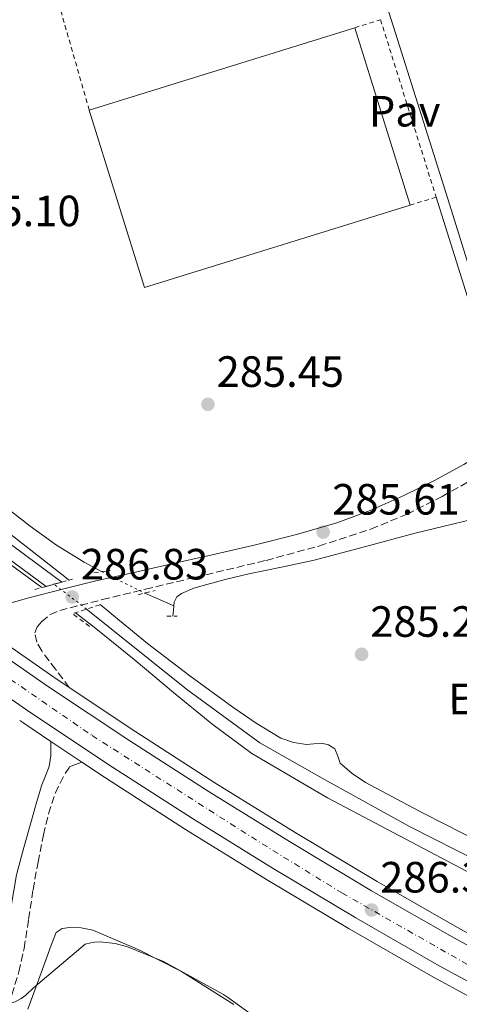
# Model space of a CAD drawing. Units: metres. Extents: x 594399 to 597863, y 4685118 to 4687477.
# Drawn here: x 597399 to 597499, y 4687028 to 4687253 of the extents above; entities that cross this region are included whole.
import ezdxf
from ezdxf.enums import TextEntityAlignment as Align

# ---------------------------------------------------------------- set-up
doc = ezdxf.new("R2010")
doc.units = ezdxf.units.M
doc.header["$MEASUREMENT"] = 0
for name, pattern in [('DGN Style 2', [1.7399219301090239, 1.043953158065414, -0.6959687720436097]), ('DGN Style 3', [2.435890702152634, 1.739921930109024, -0.6959687720436097]), ('DGN Style 4', [2.7856150101045474, 1.391937544087219, -0.6959687720436097, 0.001739921930109024, -0.6959687720436097]), ('DGN Style 5', [1.217945351076317, 0.5219765790327072, -0.6959687720436097])]:
    doc.linetypes.add(name, pattern=pattern)
for name, color, linetype, lineweight in [('Acequia de obra', 4, 'Continuous', 0), ('Acequia de obra no vista', 4, 'DGN Style 5', 0), ('Acequia sin especificar', 4, 'Continuous', 0), ('Balsa-alberca', 142, 'Continuous', 0), ('Camino', 7, 'DGN Style 3', 0), ('Canal lineal sin especificar', 4, 'Continuous', 13), ('Canal lineal sin especificar no visto', 4, 'DGN Style 5', 0), ('Canal sin especificar', 4, 'Continuous', 13), ('Carretera', 9, 'Continuous', 0), ('Cota de punto acotado terreno', 7, 'Continuous', 0), ('Curva de nivel intermedia', 30, 'Continuous', 0), ('Eje de carretera', 7, 'DGN Style 4', 0), ('Etiqueta de uso rústico', 92, 'Continuous', 0), ('Línea blanca (vial)', 7, 'Continuous', 13), ('Línea de asfalto', 7, 'Continuous', 13), ('Línea de bordillo', 7, 'Continuous', 13), ('Línea de cambio de uso (parcela vista)', 92, 'Continuous', 0), ('Margen derecho', 7, 'Continuous', 0), ('Nave industrial', 1, 'Continuous', 13), ('Pavimento', 7, 'Continuous', 0), ('Pontón-alcantarilla (pasos de agua)', 1, 'DGN Style 2', 0), ('Punto acotado terreno (símbolo)', 7, 'Continuous', 0), ('Verja', 7, 'DGN Style 2', 0)]:
    doc.layers.add(name, color=color, linetype=linetype, lineweight=lineweight)
doc.styles.add('Style-Arial', font='arial.ttf')

# ---------------------------------------------------------------- blocks, each defined once
blk = doc.blocks.new('5PATER')
at = {"layer": 'Balsa-alberca', "linetype": 'Continuous', "lineweight": 0}
h = blk.add_hatch(color=51, dxfattribs=at)
edge = h.paths.add_edge_path()
edge.add_ellipse((0, 0), major_axis=(-0.1095731443231308, -0.1110710700762829), ratio=0.9994222409660317, start_angle=0, end_angle=360)

msp = doc.modelspace()

# ---------------------------------------------------------------- linework, layer by layer
at = {"layer": 'Acequia de obra', "color": 4, "linetype": 'Continuous', "lineweight": 0}
for points in [[(597417.3899999997, 4687126.58, 286.179999999993), (597413.4400000004, 4687128.77, 286.2899999999936), (597407.1299999999, 4687132.67, 286.4199999999983), (597401.0899999999, 4687136.970000001, 286.4799999999959), (597386.0300000003, 4687148.689999999, 286.570000000007)], [(597427.2999999998, 4687121.66, 286.0500000000029), (597430.1399999997, 4687120.390000001, 285.8399999999965), (597432.0499999998, 4687119.560000001, 285.3899999999995), (597433.9500000002, 4687118.730000001, 284.9499999999971)]]:
    msp.add_polyline3d(points, dxfattribs=at)
at = {"layer": 'Acequia de obra no vista', "color": 4, "linetype": 'DGN Style 5', "lineweight": 0, "extrusion": (0.01052335369271888, -0.005224510612228093, 0.9999309793760371), "elevation": -17914.94781323757, "flags": 128}
msp.add_lwpolyline([(597381.2972751777, 4687096.951955077), (597391.2080944808, 4687092.031887929)], dxfattribs=at)
at = {"layer": 'Acequia sin especificar', "color": 4, "linetype": 'Continuous', "lineweight": 0, "elevation": 284.9499999999971, "flags": 128}
for points in [[(597623.8200000003, 4687169.17), (597618.6200000001, 4687167.939999999), (597599.5899999999, 4687163.220000001), (597580.6100000005, 4687158.34), (597554.4600000001, 4687151.619999999), (597528.3200000003, 4687144.9), (597508.7400000002, 4687140.100000001), (597489.1500000004, 4687135.359999999), (597477.5999999996, 4687132.289999999), (597466.0499999998, 4687129.220000001), (597458.5999999996, 4687127.619999999), (597451.1299999999, 4687126.09), (597446.29, 4687124.91), (597441.4699999997, 4687123.65), (597438.5599999996, 4687122.789999999), (597435.7100000001, 4687121.609999999), (597434.6200000001, 4687120.789999999), (597434.0499999998, 4687119.619999999), (597433.9500000002, 4687118.730000001)], [(597433.9500000002, 4687118.730000001), (597433.8499999996, 4687117.77), (597433.7400000002, 4687116.359999999)]]:
    msp.add_lwpolyline(points, dxfattribs=at)
at = {"layer": 'Camino', "color": 7, "linetype": 'DGN Style 3', "lineweight": 0}
for points in [[(597410.0300000017, 4687100.06, 286.7400000000052), (597406.8700000012, 4687104.239999999, 286.6100000000007), (597403.7100000007, 4687108.420000002, 286.4799999999959), (597402.5899999986, 4687110.440000002, 286.4999999999999), (597402.1700000007, 4687112.580000004, 286.5500000000029), (597402.649999999, 4687113.910000001, 286.5500000000029), (597403.7100000007, 4687115.140000001, 286.5500000000029), (597405.690000001, 4687116.75, 286.6100000000007), (597407.8700000005, 4687117.7, 286.6699999999983), (597417.6499999971, 4687120.170000002, 286.6600000000036), (597427.4499999983, 4687122.57, 286.5500000000029), (597441.2800000019, 4687125.850000001, 286.2799999999989), (597455.1000000021, 4687129.160000003, 286.0399999999936), (597467.1499999973, 4687132.440000003, 285.8899999999995), (597479.0399999986, 4687136.320000002, 285.7799999999988), (597487.3400000001, 4687139.739999998, 285.7100000000063), (597495.3599999998, 4687143.809999999, 285.6499999999942), (597501.4699999986, 4687147.2, 285.6300000000047), (597507.2600000021, 4687151.04, 285.5200000000042), (597509.6700000016, 4687152.890000001, 285.4199999999983), (597512.0799999967, 4687154.730000001, 285.320000000007)], [(597390.730000001, 4687016.460000002, 290.5899999999965), (597394.2499999991, 4687022.899999999, 290.3200000000071), (597396.8799999978, 4687029.710000002, 290.0099999999948), (597398.4800000003, 4687034.989999999, 289.7599999999949), (597399.6900000018, 4687040.34, 289.5000000000001), (597400.7199999979, 4687047.06, 289.1399999999994), (597401.739999997, 4687053.780000002, 288.729999999996), (597402.8799999993, 4687060.059999999, 288.1900000000023), (597404.1099999985, 4687066.320000002, 287.6399999999995), (597405.2899999986, 4687071.160000001, 287.3399999999965), (597406.86, 4687075.920000002, 287.1300000000046), (597407.9100000005, 4687078.190000003, 287.0599999999976), (597409.1000000018, 4687080.399999999, 287), (597410.0599999985, 4687081.870000003, 286.9400000000024), (597411.4600000001, 4687082.430000001, 286.800000000003), (597412.8700000005, 4687082.989999999, 286.6600000000036)]]:
    msp.add_polyline3d(points, dxfattribs=at)
at = {"layer": 'Canal lineal sin especificar', "color": 4, "linetype": 'Continuous', "lineweight": 13}
msp.add_polyline3d([(597414, 4687118.01, 284.1100000000006), (597437.1200000001, 4687099.460000001, 284.1100000000006), (597453.6299999999, 4687087.369999999, 284.1100000000006), (597468.4100000003, 4687078.980000001, 284.1100000000006), (597487.8700000001, 4687068.230000001, 283.6699999999983), (597515.1299999999, 4687054.4, 283.6699999999983), (597543.0999999996, 4687040.58, 283.6699999999983), (597558.2699999996, 4687033.279999999, 283.6699999999983), (597569.0800000001, 4687028.100000001, 283.6699999999983), (597579.5800000001, 4687024.32, 283.6699999999983), (597588.2199999997, 4687023.430000001, 283.6699999999983), (597594.2999999998, 4687023.300000001, 283.6699999999983), (597600.5099999999, 4687024.390000001, 283.6699999999983), (597606.4000000004, 4687026.24, 283.6699999999983), (597611, 4687029.890000001, 283.6699999999983), (597613.1500000004, 4687032.470000001, 283.6699999999983)], dxfattribs=at)
at = {"layer": 'Canal lineal sin especificar no visto', "color": 4, "linetype": 'DGN Style 5', "lineweight": 0, "extrusion": (0.03803790147862971, -0.02885808791791766, 0.9988595140523135), "elevation": -112253.1027637438, "flags": 128}
msp.add_lwpolyline([(4095186.170289688, 2354321.192906533), (4095186.170289688, 2354330.617799105)], dxfattribs=at)
at = {"layer": 'Canal sin especificar', "color": 4, "linetype": 'Continuous', "lineweight": 13, "elevation": 284.5599999999977, "flags": 128}
for points in [[(597326.2199999997, 4687164.230000001), (597328.8200000003, 4687165.140000001), (597337.9800000006, 4687166.99), (597344.6699999999, 4687166.550000001), (597352.3700000001, 4687163.730000001), (597372.8700000001, 4687150.119999999), (597394.1100000005, 4687134.59), (597408.2999999998, 4687124.199999999)], [(597327.5099999999, 4687161.58), (597329.5999999996, 4687162.310000001), (597338.1699999999, 4687164.039999999), (597344.0599999996, 4687163.65), (597351.04, 4687161.09), (597371.2000000002, 4687147.720000001), (597392.3799999999, 4687132.230000001), (597404.7000000002, 4687123.210000001)]]:
    msp.add_lwpolyline(points, dxfattribs=at)
at = {"layer": 'Canal sin especificar', "color": 4, "linetype": 'Continuous', "lineweight": 13}
msp.add_polyline3d([(597408.2999999998, 4687124.199999999, 284.5599999999977), (597408.2999999998, 4687124.199999999, 286.5299999999988), (597404.7000000002, 4687123.210000001, 286.6900000000023), (597392.3799999999, 4687132.230000001, 284.5599999999977), (597371.2000000002, 4687147.720000001, 284.5599999999977), (597351.04, 4687161.09, 284.5599999999977), (597344.0599999996, 4687163.65, 284.5599999999977), (597338.1699999999, 4687164.039999999, 284.5599999999977), (597329.5999999996, 4687162.310000001, 284.5599999999977), (597327.5099999999, 4687161.58, 284.5599999999977), (597326.2199999997, 4687164.230000001, 286.4400000000023), (597328.8200000003, 4687165.140000001, 284.5599999999977), (597337.9800000006, 4687166.99, 284.5599999999977), (597344.6699999999, 4687166.550000001, 284.5599999999977), (597352.3700000001, 4687163.730000001, 284.5599999999977), (597372.8700000001, 4687150.119999999, 284.5599999999977), (597394.1100000005, 4687134.59, 284.5599999999977)], close=True, dxfattribs=at)
at = {"layer": 'Carretera', "color": 9, "linetype": 'Continuous', "lineweight": 0}
for points in [[(597386.5000000002, 4687113.28, 286.9400000000023), (597405.0700000002, 4687100.38, 286.7700000000041), (597423.859999999, 4687087.819999999, 286.6199999999953), (597442.0300000011, 4687076.149999999, 286.6199999999953), (597460.3900000008, 4687064.780000002, 286.6199999999953), (597479.190000001, 4687053.530000002, 286.5200000000041), (597498.1700000021, 4687042.649999999, 286.429999999993), (597514.29, 4687033.910000001, 286.3500000000058)], [(597510.9300000005, 4687027.55, 286.3500000000058), (597494.6700000018, 4687036.370000003, 286.429999999993), (597475.5599999988, 4687047.32, 286.5200000000041), (597456.6499999992, 4687058.640000002, 286.6199999999953), (597438.190000001, 4687070.069999999, 286.6199999999953), (597419.9200000028, 4687081.809999999, 286.6199999999953), (597401.02, 4687094.440000002, 286.7700000000041), (597382.3500000017, 4687107.41, 286.9400000000023)]]:
    msp.add_polyline3d(points, dxfattribs=at)
at = {"layer": 'Curva de nivel intermedia', "color": 30, "linetype": 'Continuous', "lineweight": 0, "flags": 128}
for points, elevation in [([(597409.9500000012, 4687124.649999999), (597409.3299999998, 4687125.13), (597403.6600000014, 4687129.550000001), (597393.7900000009, 4687137.3), (597383.9200000004, 4687145.069999999), (597373.110000001, 4687153.09), (597361.9700000009, 4687160.749999999), (597354.4900000021, 4687164.909999999), (597346.3499999992, 4687167.949999999), (597342.5400000004, 4687168.720000001), (597338.7300000017, 4687168.81), (597335.3800000012, 4687168.55), (597332.0799999998, 4687167.819999999), (597327.7600000014, 4687166.330000001), (597325.5599999998, 4687165.57)], 285), ([(597327.680000001, 4687161.239999999), (597329.3600000018, 4687161.9), (597332.69, 4687162.75), (597336.1100000021, 4687163.179999999), (597339.3399999996, 4687163.38), (597342.5700000017, 4687163.019999998), (597347.0100000009, 4687161.599999999), (597351.1500000004, 4687159.470000001), (597361.62, 4687152.859999999), (597371.8200000013, 4687145.960000002), (597383.8200000019, 4687137.430000001), (597395.7600000001, 4687128.810000001), (597403.7400000019, 4687122.949999998)], 285), ([(597504.6500000014, 4687064.359999999), (597491.1799999999, 4687071.190000001), (597477.8400000005, 4687078.31), (597474.7900000017, 4687080.34), (597472.010000001, 4687082.730000001), (597471.4500000001, 4687084.349999999), (597470.7999999997, 4687085.989999999), (597469.3300000011, 4687086.91), (597467.7199999995, 4687087.310000001), (597466.0099999995, 4687087.149999999), (597464.2999999997, 4687087.02), (597461.3200000002, 4687087.449999999), (597458.4400000012, 4687088.460000002), (597452.7800000019, 4687091.859999998), (597447.470000001, 4687095.560000001), (597437.6299999995, 4687102.749999999), (597427.9500000011, 4687110.119999998), (597421.4800000003, 4687115.429999999), (597417.0700000003, 4687119.019999999)], 285), ([(597411.430000001, 4687117.159999999), (597415.7300000014, 4687113.9), (597424.8399999999, 4687106.460000001), (597433.8699999999, 4687098.92), (597442.6400000008, 4687091.710000001), (597451.7900000017, 4687084.970000001), (597469.1000000008, 4687074.8), (597486.8600000016, 4687065.449999998), (597502.3500000014, 4687057.27)], 285), ([(597388.9800000008, 4687030.26), (597389.7499999997, 4687029.689999999), (597392.9200000014, 4687028.02), (597393.7500000007, 4687027.83), (597395.7700000014, 4687027.67), (597397.6500000011, 4687028.119999998), (597399.0300000003, 4687028.890000001), (597400.0499999995, 4687029.649999999), (597401.8100000008, 4687031.350000001), (597413.6900000008, 4687041.300000002), (597414.9300000012, 4687041.65), (597415.8000000007, 4687041.779999999), (597417.1100000006, 4687041.810000001), (597420.5300000004, 4687041.429999999), (597423.3199999998, 4687040.720000001), (597431.6100000001, 4687037.329999999), (597445.3299999997, 4687029.810000001), (597446.2000000015, 4687029.17), (597458.5799999998, 4687020.239999999)], 290.0000000000001)]:
    msp.add_lwpolyline(points, dxfattribs=dict(at, elevation=elevation))
at = {"layer": 'Eje de carretera', "color": 7, "linetype": 'DGN Style 4', "lineweight": 0}
msp.add_polyline3d([(597322.6299999994, 4687155.600000001, 286.7400000000052), (597328.7600000006, 4687150.649999999, 286.820000000007), (597350.4899999987, 4687135.330000003, 287.0099999999949), (597394.229999999, 4687103.530000002, 286.8500000000058), (597415.2300000008, 4687089.080000003, 286.6699999999983), (597454.1599999986, 4687064.280000002, 286.6199999999953), (597472.3900000011, 4687053.050000002, 286.5500000000029), (597509.7199999986, 4687031.75, 286.3600000000005), (597530.8700000001, 4687020.960000001, 286.3000000000029), (597569.510000002, 4687002.430000001, 286.3600000000005), (597595.61, 4686991.050000003, 286.3699999999953), (597633.6700000005, 4686976.750000002, 285.9400000000023), (597659.1900000018, 4686968.149999999, 285.8500000000058), (597676.2499999985, 4686962.31, 285.9400000000023), (597706.7199999985, 4686953.56, 286.2400000000054), (597736.329999998, 4686946.120000001, 286.2299999999959), (597775.8399999993, 4686937.360000002, 285.9600000000065), (597790.2800000008, 4686934.149999999, 285.8800000000047), (597830.9600000011, 4686927.300000001, 285.8200000000071), (597838.2600000012, 4686926.330000003, 285.8300000000018)], dxfattribs=at)
at = {"layer": 'Línea blanca (vial)', "color": 7, "linetype": 'Continuous', "lineweight": 13}
for points in [[(597325.5899999988, 4687158.290000001, 286.7500000000001), (597328.9599999995, 4687155.670000004, 286.7899999999936), (597347.420000002, 4687141.710000004, 287), (597366.8799999993, 4687127.370000001, 287.0200000000041), (597386.4999999999, 4687113.280000002, 286.9400000000024), (597405.0699999996, 4687100.38, 286.7700000000041), (597423.8599999986, 4687087.82, 286.6199999999953), (597442.0300000006, 4687076.15, 286.6199999999953), (597460.3900000004, 4687064.780000002, 286.6199999999953), (597479.1900000004, 4687053.530000002, 286.5200000000042), (597498.1700000016, 4687042.649999999, 286.429999999993), (597514.2899999997, 4687033.910000003, 286.3500000000059)], [(597320.1900000009, 4687153.38, 286.729999999996), (597324.5899999997, 4687149.960000004, 286.7899999999936), (597343.1200000016, 4687135.95, 287), (597362.6499999982, 4687121.56, 287.0200000000041), (597382.3500000013, 4687107.410000001, 286.9400000000024), (597401.0199999994, 4687094.440000003, 286.7700000000041), (597419.9200000024, 4687081.81, 286.6199999999953), (597438.1900000006, 4687070.07, 286.6199999999953), (597456.6499999987, 4687058.640000002, 286.6199999999953), (597475.5599999983, 4687047.32, 286.5200000000042), (597494.6700000013, 4687036.370000003, 286.429999999993), (597510.9300000002, 4687027.550000001, 286.3500000000059)]]:
    msp.add_polyline3d(points, dxfattribs=at)
at = {"layer": 'Línea de asfalto', "color": 7, "linetype": 'Continuous', "lineweight": 13, "extrusion": (0.3487357114878554, 0.5119737045945244, 0.7850263239769848), "elevation": 2608227.481593105, "flags": 128}
msp.add_lwpolyline([(2144931.006642695, -3304866.359767429), (2144930.171777436, -3304866.359767429), (2144922.42286235, -3304866.440482577)], dxfattribs=at)
at = {"layer": 'Línea de asfalto', "color": 7, "linetype": 'Continuous', "lineweight": 13, "extrusion": (0.005873234630332333, -0.003926581793939912, 0.9999750432237761), "elevation": -14608.81593263868, "flags": 128}
msp.add_lwpolyline([(597393.8220430918, 4687066.480128586), (597400.8822737219, 4687061.760092196)], dxfattribs=at)
at = {"layer": 'Línea de asfalto', "color": 7, "linetype": 'Continuous', "lineweight": 13}
for points in [[(597381.5199999998, 4687119.920000002, 286.9600000000065), (597387.9300000003, 4687115.310000001, 286.9400000000024), (597406.4699999989, 4687102.440000002, 286.7700000000041), (597410.0300000017, 4687100.06, 286.7400000000052)], [(597410.0300000017, 4687100.06, 286.7400000000052), (597425.2199999975, 4687089.899999999, 286.6199999999953), (597443.3500000016, 4687078.250000001, 286.6199999999953), (597461.6900000012, 4687066.899999999, 286.6199999999953), (597480.449999999, 4687055.670000004, 286.5200000000042), (597499.3799999986, 4687044.809999999, 286.429999999993), (597515.4499999996, 4687036.100000002, 286.3500000000059), (597531.7199999972, 4687027.730000001, 286.3000000000029), (597550.4699999981, 4687018.510000002, 286.320000000007), (597569.4099999992, 4687009.739999998, 286.3600000000005), (597587.5799999967, 4687001.88, 286.3699999999953), (597605.9499999998, 4686994.410000003, 286.3600000000005), (597624.1900000012, 4686987.359999999, 286.1100000000006), (597642.5300000008, 4686980.649999999, 285.8500000000058), (597658.9100000003, 4686975.06, 285.8500000000058), (597675.4100000003, 4686969.760000002, 285.9100000000035), (597692.4400000002, 4686964.580000003, 286.0399999999936), (597709.5500000005, 4686959.750000001, 286.1699999999984), (597723.9299999994, 4686956.030000002, 286.2400000000054), (597738.4200000024, 4686952.530000002, 286.2299999999959), (597756.6299999978, 4686948.350000001, 286.1100000000006), (597765.5899999987, 4686946.440000001, 286.050000000003)], [(597412.8700000005, 4687082.989999999, 286.6600000000036), (597418.3099999987, 4687079.350000003, 286.6199999999953), (597436.6200000015, 4687067.590000002, 286.6199999999953), (597455.1299999988, 4687056.13, 286.6199999999953), (597474.0699999997, 4687044.79, 286.5200000000042), (597493.2399999986, 4687033.800000003, 286.429999999993), (597509.550000001, 4687024.950000001, 286.3500000000059)]]:
    msp.add_polyline3d(points, dxfattribs=at)
at = {"layer": 'Línea de bordillo', "color": 7, "linetype": 'Continuous', "lineweight": 13, "extrusion": (-0.0002682798653675158, 0.0008526154626689498, 0.9999996005363136), "elevation": 4121.363931220173, "flags": 128}
msp.add_lwpolyline([(597494.0350301682, 4687210.449752842), (597510.8250429763, 4687157.089733444)], dxfattribs=at)
at = {"layer": 'Línea de bordillo', "color": 7, "linetype": 'Continuous', "lineweight": 13}
msp.add_polyline3d([(597414.6899999998, 4687471.640000001, 287.0599999999976), (597427.8299999982, 4687429.710000001, 287.0599999999976), (597471.7399999984, 4687290.950000001, 286.2899999999935), (597496.6799999987, 4687211.88, 285.2700000000041), (597515.6599999998, 4687150.91, 285.2899999999935), (597626.8799999978, 4687178.760000003, 285.8399999999966), (597626.4299999987, 4687183.170000004, 285.7799999999988), (597661.6499999983, 4687191.860000002, 286.1600000000035), (597719.5799999975, 4687206.230000001, 285.9100000000035), (597805.9800000007, 4687227.489999999, 286.2299999999959), (597808.6000000003, 4687227.989999998, 286.2299999999959), (597818.4499999986, 4687230.219999999, 285.9100000000035)], dxfattribs=at)
at = {"layer": 'Línea de cambio de uso (parcela vista)', "color": 92, "linetype": 'Continuous', "lineweight": 0}
msp.add_polyline3d([(597400.5300000003, 4687026.41, 289.9600000000065), (597402.6900000004, 4687032.26, 289.820000000007), (597404.8200000003, 4687038.119999999, 289.7100000000065), (597405.8499999996, 4687041.07, 289.7200000000012), (597407.0599999996, 4687044.01, 289.7700000000041), (597408.3799999999, 4687044.92, 289.7700000000041), (597410.1299999999, 4687045.100000001, 289.7700000000041), (597412.7800000003, 4687045.08, 289.8000000000029), (597415.3799999999, 4687044.52, 289.8300000000018), (597425.75, 4687040.119999999, 289.7299999999959), (597435.7300000006, 4687035.050000001, 289.6399999999995), (597447.7100000001, 4687027.49, 289.6999999999971)], dxfattribs=at)
at = {"layer": 'Margen derecho', "color": 7, "linetype": 'Continuous', "lineweight": 0}
for points in [[(597381.5199999998, 4687119.920000002, 286.9600000000065), (597386.5599999978, 4687119.390000002, 286.5599999999977), (597391.6099999994, 4687118.850000003, 286.1600000000035), (597396.2099999995, 4687119.32, 286.179999999993), (597400.7699999991, 4687120.580000003, 286.4199999999983), (597408.4400000003, 4687122.580000004, 286.5599999999977), (597416.1299999993, 4687124.489999998, 286.6100000000007), (597424.48, 4687126.340000001, 286.3300000000018), (597432.8299999983, 4687128.200000001, 286.0399999999936), (597442.7500000005, 4687130.460000001, 285.9600000000065), (597452.6700000024, 4687132.739999998, 285.9100000000035), (597461.9899999985, 4687135.059999999, 285.8800000000047), (597471.230000001, 4687137.730000001, 285.8399999999966), (597478.9099999989, 4687140.580000004, 285.6199999999953), (597486.399999999, 4687143.940000003, 285.3899999999995), (597493.4200000018, 4687147.36, 285.3500000000059), (597500.2899999984, 4687151.109999999, 285.3300000000019), (597503.8599999979, 4687153.280000002, 285.3300000000019), (597507.1999999996, 4687155.780000003, 285.3300000000019), (597508.980000001, 4687157.340000001, 285.320000000007), (597510.7699999991, 4687158.899999999, 285.320000000007)], [(597389.1399999994, 4687023.809999999, 290.3699999999955), (597392.3299999969, 4687030.160000001, 290.2700000000041), (597394.2899999993, 4687036.410000001, 289.9400000000024), (597395.6599999996, 4687042.77, 289.5599999999976), (597396.7100000001, 4687050.000000001, 289.1199999999953), (597397.9699999985, 4687057.170000004, 288.6699999999982), (597399.6200000002, 4687063.420000004, 288.1900000000023), (597401.3599999992, 4687069.65, 287.7100000000065), (597402.5300000005, 4687073.720000001, 287.4400000000023), (597403.7300000008, 4687077.780000002, 287.1900000000024), (597404.5500000011, 4687079.850000001, 287.0899999999965), (597405.3899999993, 4687081.940000001, 287), (597405.8399999986, 4687084.489999999, 287), (597405.8200000006, 4687086.100000001, 286.8600000000006), (597405.8099999973, 4687087.710000004, 286.7200000000012)]]:
    msp.add_polyline3d(points, dxfattribs=at)
at = {"layer": 'Nave industrial', "color": 1, "linetype": 'Continuous', "lineweight": 13, "extrusion": (-0.003978451460899738, 0.01600434277383965, 0.9998640072211575), "elevation": 72932.4362496097, "flags": 128}
msp.add_lwpolyline([(-1710600.738624812, -4404027.706669327), (-1710537.194227709, -4404024.068414669), (-1710534.760866601, -4404066.514719028), (-1710598.305263703, -4404070.152973685), (-1710600.738624812, -4404027.706669327)], close=True, dxfattribs=at)
at = {"layer": 'Nave industrial', "color": 1, "linetype": 'Continuous', "lineweight": 13, "extrusion": (0.000900342386303444, 0.0002793297812962008, 0.9999995556791318), "elevation": 2140.35110720319, "flags": 128}
msp.add_lwpolyline([(597474.8839208792, 4687250.664997861), (597414.0938914974, 4687231.804997126)], dxfattribs=at)
at = {"layer": 'Nave industrial', "color": 1, "linetype": 'Continuous', "lineweight": 13, "extrusion": (-0.004880032578716707, 0.0157245494192998, 0.9998644527272638), "elevation": 71082.30214697283, "flags": 128}
msp.add_lwpolyline([(-1959924.857716508, -4298904.037865763), (-1959924.857716508, -4298946.553862751)], dxfattribs=at)
at = {"layer": 'Nave industrial', "color": 1, "linetype": 'Continuous', "lineweight": 13, "extrusion": (-0.003978451460899738, 0.01600434277383965, 0.9998640072211575), "elevation": 72932.43624960972, "flags": 128}
msp.add_lwpolyline([(-1710534.760866601, -4404066.514719028), (-1710537.194227709, -4404024.068414669), (-1710600.738624812, -4404027.706669327)], dxfattribs=at)
at = {"layer": 'Pontón-alcantarilla (pasos de agua)', "color": 1, "linetype": 'DGN Style 2', "lineweight": 0, "elevation": 286.4199999999983, "flags": 128}
msp.add_lwpolyline([(597415.6799999997, 4687126.34), (597419.3899999997, 4687126.850000001)], dxfattribs=at)
at = {"layer": 'Pontón-alcantarilla (pasos de agua)', "color": 1, "linetype": 'DGN Style 2', "lineweight": 0, "extrusion": (0.03946941433838003, 0.01081980085421865, 0.9991621976642534), "elevation": 74579.40315383009, "flags": 128}
msp.add_lwpolyline([(4362411.632201705, -1813783.161557471), (4362411.632201704, -1813785.849363268)], dxfattribs=at)
at = {"layer": 'Pontón-alcantarilla (pasos de agua)', "color": 1, "linetype": 'DGN Style 2', "lineweight": 0, "extrusion": (0.04128175809776759, 0.01135248346059155, 0.9990830483836839), "elevation": 78158.83215029033, "flags": 128}
msp.add_lwpolyline([(4360943.747293022, -1817161.873195881), (4360943.747293022, -1817165.610266925)], dxfattribs=at)
at = {"layer": 'Pontón-alcantarilla (pasos de agua)', "color": 1, "linetype": 'DGN Style 2', "lineweight": 0, "extrusion": (0.04173475880807376, 0.01141317893846226, 0.9990635361445991), "elevation": 78713.94018684962, "flags": 128}
msp.add_lwpolyline([(4363528.552317049, -1810925.927244986), (4363528.552317049, -1810928.469586427)], dxfattribs=at)
at = {"layer": 'Pontón-alcantarilla (pasos de agua)', "color": 1, "linetype": 'DGN Style 2', "lineweight": 0, "extrusion": (-0.01692073614929702, -0.004165104285806609, 0.9998481587693475), "elevation": -29345.30655648646, "flags": 128}
msp.add_lwpolyline([(-4408468.368634725, 1700167.385652784), (-4408468.368634725, 1700171.402679048)], dxfattribs=at)
at = {"layer": 'Pontón-alcantarilla (pasos de agua)', "color": 1, "linetype": 'DGN Style 2', "lineweight": 0, "extrusion": (0.1061536234754239, -0.2414193903061437, 0.9645973699980981), "elevation": -1067867.315739819, "flags": 128}
msp.add_lwpolyline([(2433507.747894011, 3906871.113824395), (2433505.337017373, 3906875.474394752), (2433512.656413744, 3906874.753952693)], dxfattribs=at)
at = {"layer": 'Pontón-alcantarilla (pasos de agua)', "color": 1, "linetype": 'DGN Style 2', "lineweight": 0, "extrusion": (-0.02530834664348403, 0, 0.9996796924966382), "elevation": -14834.84562470236, "flags": 128}
msp.add_lwpolyline([(-4687116.359999999, 597248.1776572005), (-4687116.359999999, 597250.5484165726)], dxfattribs=at)
at = {"layer": 'Verja', "color": 7, "linetype": 'DGN Style 2', "lineweight": 0, "flags": 128}
for points, elevation in [([(597414.5999999996, 4687232.220000001), (597404.0999999996, 4687268.810000001)], 286.5500000000029), ([(597475.3899999997, 4687251.08), (597481.25, 4687252.91)], 286.8000000000029), ([(597493.9800000006, 4687212.26), (597487.9900000002, 4687210.480000001)], 286.6699999999983)]:
    msp.add_lwpolyline(points, dxfattribs=dict(at, elevation=elevation))
at = {"layer": 'Verja', "color": 7, "linetype": 'DGN Style 2', "lineweight": 0, "extrusion": (0.000561263164005044, -0.001792250401881416, 0.9999982364095238), "elevation": -7778.637200568219, "flags": 128}
msp.add_lwpolyline([(597480.9949490414, 4687246.496836771), (597493.7249919379, 4687205.846771483)], dxfattribs=at)

# ---------------------------------------------------------------- block references
at = {"layer": 'Punto acotado terreno (símbolo)', "color": 7, "linetype": 'Continuous', "lineweight": 0, "xscale": 10, "yscale": 10, "zscale": 10}
for p in [(597441.7600000001, 4687164.870000001, 285.4499999999971), (597468.1199999996, 4687135.630000001, 285.6100000000006), (597410.6799999999, 4687120.780000002, 286.8300000000018), (597476.9200000018, 4687107.660000003, 285.2599999999948), (597479.1900000004, 4687049.13, 286.3800000000056)]:
    msp.add_blockref('5PATER', p, dxfattribs=at)

# ---------------------------------------------------------------- texts
at = {"layer": 'Cota de punto acotado terreno', "color": 7, "linetype": 'Continuous', "lineweight": 0, "style": 'Style-Arial'}
for s, p in [('285.10', (597383.4600000004, 4687205.640000001, 285.1000000000058)), ('285.45', (597443.7399999985, 4687168.870000001, 285.4499999999971)), ('285.61', (597470.1999999986, 4687139.63, 285.6100000000006)), ('286.83', (597412.6600000008, 4687124.78, 286.8300000000018)), ('285.26', (597478.8999999978, 4687111.66, 285.2599999999948)), ('286.38', (597481.1700000013, 4687053.129999998, 286.3800000000047))]:
    msp.add_text(s, height=7.000000000000002, dxfattribs=at).set_placement(p)
at = {"layer": 'Etiqueta de uso rústico', "color": 92, "linetype": 'Continuous', "lineweight": 0, "style": 'Style-Arial'}
msp.add_text('Er', height=7.000000000000002, rotation=0.4750899999999999, dxfattribs=at).set_placement((597501.3961941637, 4687097.438060228, 285.320000000007), align=Align.MIDDLE_CENTER)
at = {"layer": 'Pavimento', "color": 7, "linetype": 'Continuous', "lineweight": 0, "style": 'Style-Arial'}
msp.add_text('Pav', height=7.000000000000002, dxfattribs=at).set_placement((597486.7763268594, 4687231.956267964, 285.5800000000018), align=Align.MIDDLE_CENTER)

doc.saveas('drawing.dxf')
